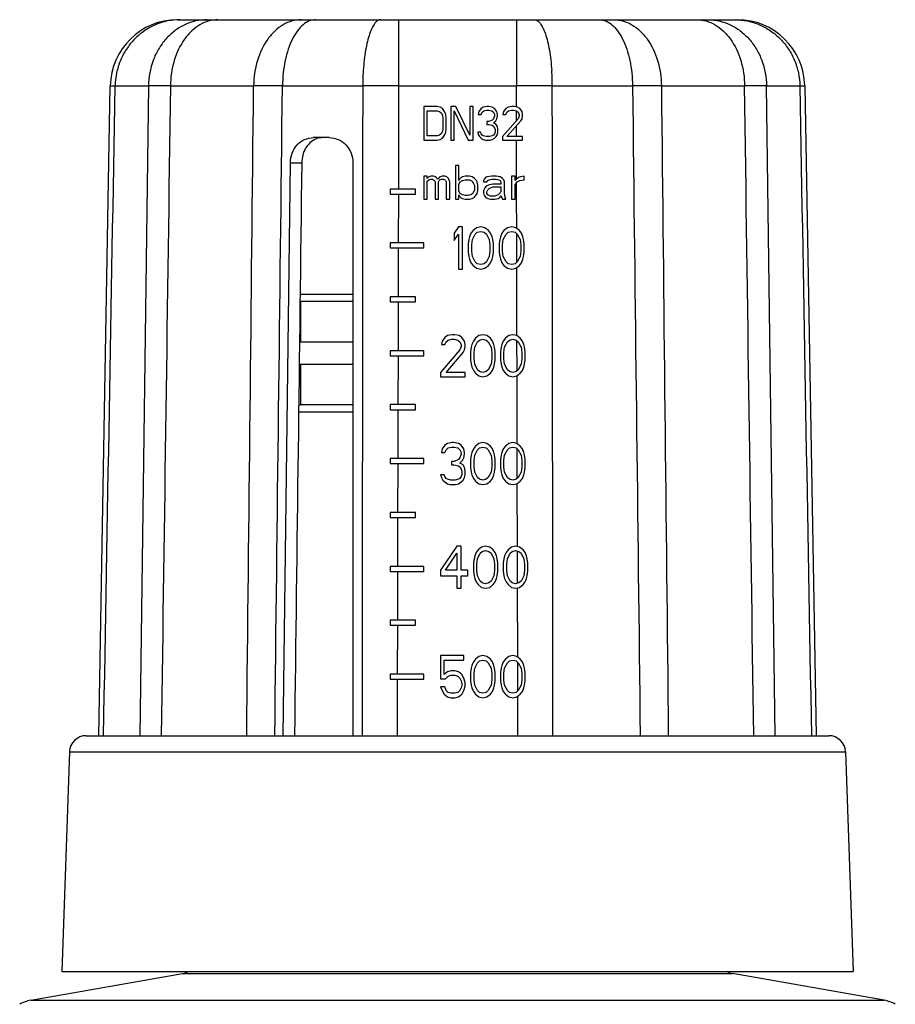
# Model space of a CAD drawing. Units: millimetres. Extents: x 0 to 420, y 0 to 297.
# Drawn here: x 137 to 189, y 157 to 216 of the extents above; entities that cross this region are included whole.
import ezdxf

# ---------------------------------------------------------------- set-up
doc = ezdxf.new("R2010")
doc.units = ezdxf.units.MM
doc.header["$LTSCALE"] = 23.1
doc.layers.get('0').update_dxf_attribs({"linetype": 'CONTINUOUS'})
doc.layers.add('A_STD', color=7, linetype='CONTINUOUS')

msp = doc.modelspace()

# ---------------------------------------------------------------- linework, layer by layer
at = {"color": 7, "linetype": 'Continuous'}
for p, q in [((146.645, 215.661), (179.883, 215.661)), ((159.769, 215.661), (159.769, 211.731)), ((166.759, 215.661), (166.759, 211.731)), ((141.972, 173.161), (142.645, 211.731)), ((142.645, 211.731), (142.936, 211.731)), ((142.936, 211.731), (144.909, 211.731)), ((144.909, 211.731), (144.396, 173.161)), ((146.213, 211.731), (151.156, 211.731)), ((152.87, 211.731), (157.634, 211.731)), ((159.769, 211.731), (159.755, 205.608)), ((159.769, 211.731), (166.759, 211.731)), ((166.762, 210.48), (166.759, 211.731)), ((168.894, 211.731), (173.658, 211.731)), ((175.372, 211.731), (180.315, 211.731)), ((181.619, 211.731), (183.592, 211.731)), ((182.132, 173.161), (181.619, 211.731)), ((183.592, 211.731), (183.883, 211.731)), ((183.883, 211.731), (184.556, 173.161)), ((161.264, 210.508), (161.264, 208.508)), ((162.064, 210.508), (161.264, 210.508)), ((162.231, 210.465), (162.064, 210.508)), ((162.364, 210.38), (162.231, 210.465)), ((162.864, 210.508), (162.864, 208.508)), ((163.164, 210.508), (162.864, 210.508)), ((163.997, 208.806), (163.164, 210.508)), ((163.997, 210.508), (163.997, 208.806)), ((164.197, 210.508), (163.997, 210.508)), ((164.197, 208.508), (164.197, 210.508)), ((164.797, 210.465), (164.664, 210.38)), ((165.031, 210.508), (164.797, 210.465)), ((165.097, 210.508), (165.031, 210.508)), ((165.331, 210.465), (165.097, 210.508)), ((165.464, 210.38), (165.331, 210.465)), ((166.264, 210.465), (166.131, 210.38)), ((166.497, 210.508), (166.264, 210.465)), ((166.631, 210.508), (166.497, 210.508)), ((166.831, 210.465), (166.631, 210.508)), ((166.964, 210.38), (166.831, 210.465)), ((161.464, 208.763), (161.464, 210.252)), ((161.464, 210.252), (162.064, 210.252)), ((162.064, 210.252), (162.197, 210.21)), ((162.197, 210.21), (162.297, 210.125)), ((162.297, 210.125), (162.364, 209.997)), ((162.497, 210.21), (162.364, 210.38)), ((162.364, 209.997), (162.397, 209.827)), ((162.397, 209.827), (162.397, 209.189)), ((162.564, 210.04), (162.497, 210.21)), ((162.597, 209.827), (162.564, 210.04)), ((162.597, 209.189), (162.597, 209.827)), ((163.064, 208.508), (163.064, 210.252)), ((163.064, 210.252), (163.897, 208.508)), ((164.531, 210.21), (164.497, 210.04)), ((164.497, 210.04), (164.664, 210.04)), ((164.664, 210.38), (164.531, 210.21)), ((164.664, 210.04), (164.731, 210.167)), ((164.731, 210.167), (164.831, 210.252)), ((164.831, 210.252), (164.997, 210.295)), ((164.997, 210.295), (165.131, 210.295)), ((165.131, 210.295), (165.297, 210.252)), ((165.297, 210.252), (165.397, 210.167)), ((165.397, 210.167), (165.464, 210.04)), ((165.464, 209.955), (165.397, 209.784)), ((165.597, 210.21), (165.464, 210.38)), ((165.464, 210.04), (165.464, 209.955)), ((165.631, 210.04), (165.597, 210.21)), ((165.597, 209.784), (165.631, 209.955)), ((165.631, 209.955), (165.631, 210.04)), ((165.997, 210.21), (165.964, 210.04)), ((165.964, 210.04), (166.131, 210.04)), ((166.131, 210.38), (165.997, 210.21)), ((166.131, 210.04), (166.197, 210.167)), ((166.197, 210.167), (166.297, 210.252)), ((166.297, 210.252), (166.464, 210.295)), ((166.464, 210.295), (166.597, 210.295)), ((166.597, 210.295), (166.764, 210.252)), ((166.763, 210.165), (166.762, 210.251)), ((166.764, 209.784), (166.763, 210.165)), ((166.764, 210.252), (166.864, 210.167)), ((166.864, 210.167), (166.931, 210.04)), ((166.931, 209.955), (166.864, 209.784)), ((166.931, 210.04), (166.931, 209.955)), ((167.097, 210.21), (166.964, 210.38)), ((167.131, 210.04), (167.097, 210.21)), ((167.097, 209.784), (167.131, 209.955)), ((167.131, 209.955), (167.131, 210.04)), ((164.997, 209.614), (164.997, 209.444)), ((165.131, 209.614), (164.997, 209.614)), ((164.997, 209.444), (165.131, 209.444)), ((165.331, 209.699), (165.131, 209.614)), ((165.131, 209.444), (165.331, 209.401)), ((165.397, 209.784), (165.331, 209.699)), ((165.331, 209.401), (165.431, 209.316)), ((165.397, 209.529), (165.531, 209.657)), ((165.564, 209.444), (165.397, 209.529)), ((165.431, 209.316), (165.497, 209.146)), ((165.531, 209.657), (165.597, 209.784)), ((165.631, 209.316), (165.564, 209.444)), ((165.664, 209.146), (165.631, 209.316)), ((166.864, 209.784), (165.931, 208.721)), ((166.197, 208.721), (167.031, 209.657)), ((166.764, 209.67), (166.764, 209.784)), ((166.766, 208.721), (166.765, 209.356)), ((167.031, 209.657), (167.097, 209.784)), ((155.645, 208.661), (154.702, 208.661)), ((162.064, 208.763), (161.464, 208.763)), ((162.197, 208.806), (162.064, 208.763)), ((162.297, 208.891), (162.197, 208.806)), ((162.364, 209.019), (162.297, 208.891)), ((162.397, 209.189), (162.364, 209.019)), ((162.364, 208.636), (162.497, 208.806)), ((162.497, 208.806), (162.564, 208.976)), ((162.564, 208.976), (162.597, 209.189)), ((164.464, 208.976), (164.497, 208.848)), ((164.631, 208.976), (164.464, 208.976)), ((164.497, 208.848), (164.564, 208.721)), ((164.564, 208.721), (164.664, 208.636)), ((164.664, 208.891), (164.631, 208.976)), ((164.731, 208.806), (164.664, 208.891)), ((164.797, 208.763), (164.731, 208.806)), ((164.964, 208.721), (164.797, 208.763)), ((165.164, 208.721), (164.964, 208.721)), ((165.331, 208.763), (165.164, 208.721)), ((165.397, 208.806), (165.331, 208.763)), ((165.464, 208.891), (165.397, 208.806)), ((165.497, 208.976), (165.464, 208.891)), ((165.464, 208.636), (165.564, 208.721)), ((165.497, 209.146), (165.497, 208.976)), ((165.564, 208.721), (165.631, 208.848)), ((165.631, 208.848), (165.664, 208.976)), ((165.664, 208.976), (165.664, 209.146)), ((165.931, 208.721), (165.931, 208.508)), ((167.131, 208.721), (166.197, 208.721)), ((167.131, 208.508), (167.131, 208.721)), ((161.264, 208.508), (162.064, 208.508)), ((162.064, 208.508), (162.231, 208.551)), ((162.231, 208.551), (162.364, 208.636)), ((162.864, 208.508), (163.064, 208.508)), ((163.897, 208.508), (164.197, 208.508)), ((164.664, 208.636), (164.797, 208.551)), ((164.797, 208.551), (164.931, 208.508)), ((164.931, 208.508), (165.197, 208.508)), ((165.197, 208.508), (165.331, 208.551)), ((165.331, 208.551), (165.464, 208.636)), ((165.931, 208.508), (167.131, 208.508)), ((166.772, 206.37), (166.767, 208.506)), ((152.902, 173.161), (153.341, 207.172)), ((153.341, 207.172), (154.016, 207.172)), ((157.055, 207.172), (157.055, 173.161)), ((163.139, 207.008), (163.139, 205.009)), ((163.347, 207.008), (163.139, 207.008)), ((163.347, 206.115), (163.347, 207.008)), ((161.264, 206.37), (161.264, 205.009)), ((161.472, 206.37), (161.264, 206.37)), ((161.472, 206.242), (161.472, 206.37)), ((161.556, 206.327), (161.472, 206.242)), ((161.681, 206.37), (161.556, 206.327)), ((161.847, 206.37), (161.681, 206.37)), ((161.972, 206.327), (161.847, 206.37)), ((162.097, 206.2), (161.972, 206.327)), ((162.222, 206.327), (162.097, 206.2)), ((162.347, 206.37), (162.222, 206.327)), ((162.514, 206.37), (162.347, 206.37)), ((162.639, 206.327), (162.514, 206.37)), ((162.722, 206.242), (162.639, 206.327)), ((163.556, 206.327), (163.472, 206.285)), ((163.722, 206.37), (163.556, 206.327)), ((163.972, 206.37), (163.722, 206.37)), ((164.139, 206.327), (163.972, 206.37)), ((164.264, 206.242), (164.139, 206.327)), ((165.014, 206.327), (164.931, 206.285)), ((165.306, 206.37), (165.014, 206.327)), ((165.556, 206.37), (165.306, 206.37)), ((165.806, 206.327), (165.556, 206.37)), ((165.931, 206.242), (165.806, 206.327)), ((166.472, 206.37), (166.472, 205.009)), ((166.681, 206.37), (166.472, 206.37)), ((166.681, 206.115), (166.681, 206.37)), ((166.772, 206.285), (166.772, 206.37)), ((167.014, 206.327), (166.889, 206.285)), ((167.222, 206.37), (167.014, 206.327)), ((167.222, 206.157), (167.222, 206.37)), ((161.472, 206.072), (161.556, 206.157)), ((161.472, 205.009), (161.472, 206.072)), ((161.556, 206.157), (161.681, 206.2)), ((161.681, 206.2), (161.764, 206.2)), ((161.764, 206.2), (161.847, 206.157)), ((161.847, 206.157), (161.889, 206.115)), ((161.889, 206.115), (161.931, 206.03)), ((161.931, 206.03), (161.931, 205.009)), ((162.139, 206.03), (162.181, 206.115)), ((162.139, 205.009), (162.139, 206.03)), ((162.181, 206.115), (162.222, 206.157)), ((162.222, 206.157), (162.306, 206.2)), ((162.306, 206.2), (162.431, 206.2)), ((162.431, 206.2), (162.514, 206.157)), ((162.514, 206.157), (162.556, 206.115)), ((162.556, 206.115), (162.597, 206.03)), ((162.597, 206.03), (162.597, 205.009)), ((162.806, 206.03), (162.722, 206.242)), ((162.806, 205.009), (162.806, 206.03)), ((163.389, 206.2), (163.347, 206.115)), ((163.347, 205.902), (163.431, 206.03)), ((163.347, 205.477), (163.347, 205.902)), ((163.472, 206.285), (163.389, 206.2)), ((163.431, 206.03), (163.556, 206.115)), ((163.556, 206.115), (163.722, 206.157)), ((163.722, 206.157), (163.972, 206.157)), ((163.972, 206.157), (164.139, 206.072)), ((164.139, 206.072), (164.222, 205.945)), ((164.222, 205.945), (164.264, 205.817)), ((164.389, 206.115), (164.264, 206.242)), ((164.264, 205.817), (164.264, 205.562)), ((164.431, 206.03), (164.389, 206.115)), ((164.472, 205.859), (164.431, 206.03)), ((164.472, 205.519), (164.472, 205.859)), ((164.847, 206.2), (164.806, 206.115)), ((164.806, 206.115), (164.806, 206.03)), ((164.806, 206.03), (165.014, 206.03)), ((164.931, 206.285), (164.847, 206.2)), ((164.972, 205.774), (164.889, 205.689)), ((165.139, 205.859), (164.972, 205.774)), ((165.014, 206.03), (165.056, 206.115)), ((165.056, 206.115), (165.139, 206.157)), ((165.139, 206.157), (165.306, 206.2)), ((165.389, 205.902), (165.139, 205.859)), ((165.222, 205.689), (165.389, 205.732)), ((165.306, 206.2), (165.556, 206.2)), ((165.847, 205.902), (165.389, 205.902)), ((165.389, 205.732), (165.847, 205.732)), ((165.556, 206.2), (165.722, 206.157)), ((165.722, 206.157), (165.806, 206.115)), ((165.806, 206.115), (165.847, 206.03)), ((165.847, 206.03), (165.847, 205.902)), ((165.847, 205.732), (165.847, 205.477)), ((166.014, 206.157), (165.931, 206.242)), ((166.056, 206.03), (166.014, 206.157)), ((166.056, 205.349), (166.056, 206.03)), ((166.764, 206.2), (166.681, 206.115)), ((166.681, 205.859), (166.806, 206.03)), ((166.681, 205.009), (166.681, 205.859)), ((166.889, 206.285), (166.764, 206.2)), ((166.772, 206.2), (166.772, 206.285)), ((166.773, 205.858), (166.773, 205.983)), ((166.775, 205.007), (166.773, 205.858)), ((166.806, 206.03), (166.972, 206.115)), ((166.972, 206.115), (167.222, 206.157)), ((159.264, 205.608), (159.264, 205.308)), ((160.764, 205.608), (159.264, 205.608)), ((159.264, 205.308), (160.764, 205.308)), ((159.754, 205.307), (159.747, 202.409)), ((160.764, 205.308), (160.764, 205.608)), ((163.431, 205.349), (163.347, 205.477)), ((163.347, 205.009), (163.347, 205.264)), ((163.347, 205.264), (163.389, 205.179)), ((163.389, 205.179), (163.472, 205.094)), ((163.556, 205.264), (163.431, 205.349)), ((163.722, 205.221), (163.556, 205.264)), ((163.889, 205.221), (163.722, 205.221)), ((164.056, 205.264), (163.889, 205.221)), ((164.181, 205.349), (164.056, 205.264)), ((164.264, 205.562), (164.181, 205.349)), ((164.264, 205.136), (164.431, 205.349)), ((164.431, 205.349), (164.472, 205.519)), ((164.889, 205.689), (164.806, 205.519)), ((164.806, 205.519), (164.806, 205.391)), ((164.806, 205.391), (164.847, 205.221)), ((164.847, 205.221), (164.972, 205.094)), ((165.014, 205.434), (165.056, 205.562)), ((165.014, 205.349), (165.014, 205.434)), ((165.056, 205.264), (165.014, 205.349)), ((165.056, 205.562), (165.139, 205.647)), ((165.222, 205.179), (165.056, 205.264)), ((165.139, 205.647), (165.222, 205.689)), ((165.472, 205.179), (165.222, 205.179)), ((165.681, 205.264), (165.472, 205.179)), ((165.806, 205.391), (165.681, 205.264)), ((165.847, 205.477), (165.806, 205.391)), ((165.806, 205.136), (165.847, 205.221)), ((165.847, 205.221), (165.889, 205.094)), ((166.097, 205.136), (166.056, 205.349)), ((161.264, 205.009), (161.472, 205.009)), ((161.931, 205.009), (162.139, 205.009)), ((162.597, 205.009), (162.806, 205.009)), ((163.139, 205.009), (163.347, 205.009)), ((163.472, 205.094), (163.556, 205.051)), ((163.556, 205.051), (163.722, 205.009)), ((163.722, 205.009), (163.972, 205.009)), ((163.972, 205.009), (164.139, 205.051)), ((164.139, 205.051), (164.264, 205.136)), ((164.972, 205.094), (165.056, 205.051)), ((165.056, 205.051), (165.222, 205.009)), ((165.222, 205.009), (165.472, 205.009)), ((165.472, 205.009), (165.681, 205.051)), ((165.681, 205.051), (165.806, 205.136)), ((165.889, 205.094), (165.931, 205.009)), ((165.931, 205.009), (166.139, 205.009)), ((166.139, 205.009), (166.097, 205.136)), ((166.472, 205.009), (166.681, 205.009)), ((166.779, 203.306), (166.775, 205.007)), ((163.314, 203.359), (163.064, 202.987)), ((163.064, 202.987), (163.064, 202.561)), ((163.064, 202.561), (163.314, 202.933)), ((163.564, 203.359), (163.314, 203.359)), ((163.314, 202.933), (163.314, 200.859)), ((163.564, 200.859), (163.564, 203.359)), ((164.064, 202.987), (163.981, 202.774)), ((164.189, 203.146), (164.064, 202.987)), ((164.147, 202.614), (164.314, 202.933)), ((164.397, 203.306), (164.189, 203.146)), ((164.314, 202.933), (164.439, 203.04)), ((164.647, 203.359), (164.397, 203.306)), ((164.439, 203.04), (164.647, 203.093)), ((164.897, 203.306), (164.647, 203.359)), ((164.647, 203.093), (164.856, 203.04)), ((164.856, 203.04), (164.981, 202.933)), ((165.106, 203.146), (164.897, 203.306)), ((164.981, 202.933), (165.147, 202.614)), ((165.231, 202.987), (165.106, 203.146)), ((165.314, 202.774), (165.231, 202.987)), ((165.897, 202.987), (165.814, 202.774)), ((166.022, 203.146), (165.897, 202.987)), ((165.981, 202.614), (166.147, 202.933)), ((166.231, 203.306), (166.022, 203.146)), ((166.147, 202.933), (166.272, 203.04)), ((166.481, 203.359), (166.231, 203.306)), ((166.272, 203.04), (166.481, 203.093)), ((166.731, 203.306), (166.481, 203.359)), ((166.481, 203.093), (166.689, 203.04)), ((166.689, 203.04), (166.814, 202.933)), ((166.939, 203.146), (166.731, 203.306)), ((166.779, 203.269), (166.779, 203.306)), ((166.78, 202.931), (166.78, 202.961)), ((166.784, 201.285), (166.78, 202.931)), ((166.814, 202.933), (166.981, 202.614)), ((167.064, 202.987), (166.939, 203.146)), ((167.147, 202.774), (167.064, 202.987)), ((159.264, 202.409), (159.264, 202.109)), ((161.264, 202.409), (159.264, 202.409)), ((161.264, 202.109), (161.264, 202.409)), ((163.939, 202.614), (163.897, 202.348)), ((163.897, 202.348), (163.897, 201.87)), ((163.981, 202.774), (163.939, 202.614)), ((164.106, 202.295), (164.147, 202.614)), ((164.106, 201.923), (164.106, 202.295)), ((165.147, 202.614), (165.189, 202.295)), ((165.189, 202.295), (165.189, 201.923)), ((165.356, 202.614), (165.314, 202.774)), ((165.397, 202.348), (165.356, 202.614)), ((165.397, 201.87), (165.397, 202.348)), ((165.772, 202.614), (165.731, 202.348)), ((165.731, 202.348), (165.731, 201.87)), ((165.814, 202.774), (165.772, 202.614)), ((165.939, 202.295), (165.981, 202.614)), ((165.939, 201.923), (165.939, 202.295)), ((166.981, 202.614), (167.022, 202.295)), ((167.022, 202.295), (167.022, 201.923)), ((167.189, 202.614), (167.147, 202.774)), ((167.231, 202.348), (167.189, 202.614)), ((167.231, 201.87), (167.231, 202.348)), ((159.264, 202.109), (161.264, 202.109)), ((159.746, 202.107), (159.74, 199.209)), ((163.897, 201.87), (163.939, 201.604)), ((164.147, 201.604), (164.106, 201.923)), ((165.189, 201.923), (165.147, 201.604)), ((165.356, 201.604), (165.397, 201.87)), ((165.731, 201.87), (165.772, 201.604)), ((165.981, 201.604), (165.939, 201.923)), ((167.022, 201.923), (166.981, 201.604)), ((167.189, 201.604), (167.231, 201.87)), ((163.939, 201.604), (163.981, 201.444)), ((163.981, 201.444), (164.064, 201.231)), ((164.064, 201.231), (164.189, 201.072)), ((164.314, 201.285), (164.147, 201.604)), ((164.189, 201.072), (164.397, 200.912)), ((164.439, 201.178), (164.314, 201.285)), ((164.647, 201.125), (164.439, 201.178)), ((164.856, 201.178), (164.647, 201.125)), ((164.981, 201.285), (164.856, 201.178)), ((164.897, 200.912), (165.106, 201.072)), ((165.147, 201.604), (164.981, 201.285)), ((165.106, 201.072), (165.231, 201.231)), ((165.231, 201.231), (165.314, 201.444)), ((165.314, 201.444), (165.356, 201.604)), ((165.772, 201.604), (165.814, 201.444)), ((165.814, 201.444), (165.897, 201.231)), ((165.897, 201.231), (166.022, 201.072)), ((166.147, 201.285), (165.981, 201.604)), ((166.022, 201.072), (166.231, 200.912)), ((166.272, 201.178), (166.147, 201.285)), ((166.481, 201.125), (166.272, 201.178)), ((166.689, 201.178), (166.481, 201.125)), ((166.814, 201.285), (166.689, 201.178)), ((166.731, 200.912), (166.939, 201.072)), ((166.784, 201.259), (166.784, 201.285)), ((166.981, 201.604), (166.814, 201.285)), ((166.939, 201.072), (167.064, 201.231)), ((167.064, 201.231), (167.147, 201.444)), ((167.147, 201.444), (167.189, 201.604)), ((163.314, 200.859), (163.564, 200.859)), ((164.397, 200.912), (164.647, 200.859)), ((164.647, 200.859), (164.897, 200.912)), ((166.231, 200.912), (166.481, 200.859)), ((166.481, 200.859), (166.731, 200.912)), ((166.784, 200.911), (166.784, 200.952)), ((166.794, 196.907), (166.784, 200.911)), ((153.917, 199.361), (157.055, 199.361)), ((153.945, 198.928), (153.911, 198.936)), ((153.945, 198.928), (153.945, 196.532)), ((157.055, 198.928), (153.945, 198.928)), ((159.264, 199.209), (159.264, 198.909)), ((160.764, 199.209), (159.264, 199.209)), ((159.264, 198.909), (160.764, 198.909)), ((159.739, 198.908), (159.732, 196.01)), ((160.764, 198.909), (160.764, 199.209)), ((153.945, 196.532), (157.055, 196.532)), ((162.345, 196.587), (162.304, 196.375)), ((162.507, 196.8), (162.345, 196.587)), ((162.668, 196.907), (162.507, 196.8)), ((162.507, 196.375), (162.587, 196.534)), ((162.587, 196.534), (162.709, 196.641)), ((162.951, 196.96), (162.668, 196.907)), ((162.709, 196.641), (162.911, 196.694)), ((162.911, 196.694), (163.073, 196.694)), ((163.113, 196.96), (162.951, 196.96)), ((163.073, 196.694), (163.275, 196.641)), ((163.356, 196.907), (163.113, 196.96)), ((163.275, 196.641), (163.396, 196.534)), ((163.517, 196.8), (163.356, 196.907)), ((163.396, 196.534), (163.477, 196.375)), ((163.679, 196.587), (163.517, 196.8)), ((163.719, 196.375), (163.679, 196.587)), ((164.205, 196.587), (164.124, 196.375)), ((164.326, 196.747), (164.205, 196.587)), ((164.285, 196.215), (164.447, 196.534)), ((164.528, 196.907), (164.326, 196.747)), ((164.447, 196.534), (164.568, 196.641)), ((164.771, 196.96), (164.528, 196.907)), ((164.568, 196.641), (164.771, 196.694)), ((165.013, 196.907), (164.771, 196.96)), ((164.771, 196.694), (164.973, 196.641)), ((164.973, 196.641), (165.094, 196.534)), ((165.215, 196.747), (165.013, 196.907)), ((165.094, 196.534), (165.256, 196.215)), ((165.337, 196.587), (165.215, 196.747)), ((165.418, 196.375), (165.337, 196.587)), ((165.984, 196.587), (165.903, 196.375)), ((166.105, 196.747), (165.984, 196.587)), ((166.064, 196.215), (166.226, 196.534)), ((166.307, 196.907), (166.105, 196.747)), ((166.226, 196.534), (166.347, 196.641)), ((166.55, 196.96), (166.307, 196.907)), ((166.347, 196.641), (166.55, 196.694)), ((166.792, 196.907), (166.55, 196.96)), ((166.55, 196.694), (166.752, 196.641)), ((166.752, 196.641), (166.873, 196.534)), ((166.994, 196.747), (166.792, 196.907)), ((166.795, 196.532), (166.795, 196.601)), ((166.799, 194.885), (166.795, 196.532)), ((166.873, 196.534), (167.035, 196.215)), ((167.116, 196.587), (166.994, 196.747)), ((167.196, 196.375), (167.116, 196.587)), ((159.264, 196.01), (159.264, 195.71)), ((161.264, 196.01), (159.264, 196.01)), ((161.264, 195.71), (161.264, 196.01)), ((163.396, 196.056), (162.264, 194.726)), ((162.304, 196.375), (162.507, 196.375)), ((162.587, 194.726), (163.598, 195.896)), ((163.477, 196.268), (163.396, 196.056)), ((163.477, 196.375), (163.477, 196.268)), ((163.598, 195.896), (163.679, 196.056)), ((163.679, 196.056), (163.719, 196.268)), ((163.719, 196.268), (163.719, 196.375)), ((164.083, 196.215), (164.043, 195.949)), ((164.043, 195.949), (164.043, 195.471)), ((164.124, 196.375), (164.083, 196.215)), ((164.245, 195.896), (164.285, 196.215)), ((164.245, 195.524), (164.245, 195.896)), ((165.256, 196.215), (165.296, 195.896)), ((165.296, 195.896), (165.296, 195.524)), ((165.458, 196.215), (165.418, 196.375)), ((165.498, 195.949), (165.458, 196.215)), ((165.498, 195.471), (165.498, 195.949)), ((165.862, 196.215), (165.822, 195.949)), ((165.822, 195.949), (165.822, 195.471)), ((165.903, 196.375), (165.862, 196.215)), ((166.024, 195.896), (166.064, 196.215)), ((166.024, 195.524), (166.024, 195.896)), ((167.035, 196.215), (167.075, 195.896)), ((167.075, 195.896), (167.075, 195.524)), ((167.237, 196.215), (167.196, 196.375)), ((167.277, 195.949), (167.237, 196.215)), ((167.277, 195.471), (167.277, 195.949)), ((159.264, 195.71), (161.264, 195.71)), ((159.731, 195.708), (159.724, 192.81)), ((164.043, 195.471), (164.083, 195.205)), ((164.285, 195.205), (164.245, 195.524)), ((165.296, 195.524), (165.256, 195.205)), ((165.458, 195.205), (165.498, 195.471)), ((165.822, 195.471), (165.862, 195.205)), ((166.064, 195.205), (166.024, 195.524)), ((167.075, 195.524), (167.035, 195.205)), ((167.237, 195.205), (167.277, 195.471)), ((153.945, 195.19), (153.945, 192.794)), ((157.055, 195.19), (153.945, 195.19)), ((162.264, 194.726), (162.264, 194.46)), ((163.719, 194.726), (162.587, 194.726)), ((163.719, 194.46), (163.719, 194.726)), ((164.083, 195.205), (164.124, 195.045)), ((164.124, 195.045), (164.205, 194.832)), ((164.205, 194.832), (164.326, 194.673)), ((164.447, 194.886), (164.285, 195.205)), ((164.326, 194.673), (164.528, 194.513)), ((164.568, 194.779), (164.447, 194.886)), ((164.771, 194.726), (164.568, 194.779)), ((164.973, 194.779), (164.771, 194.726)), ((165.094, 194.886), (164.973, 194.779)), ((165.013, 194.513), (165.215, 194.673)), ((165.256, 195.205), (165.094, 194.886)), ((165.215, 194.673), (165.337, 194.832)), ((165.337, 194.832), (165.418, 195.045)), ((165.418, 195.045), (165.458, 195.205)), ((165.862, 195.205), (165.903, 195.045)), ((165.903, 195.045), (165.984, 194.832)), ((165.984, 194.832), (166.105, 194.673)), ((166.226, 194.886), (166.064, 195.205)), ((166.105, 194.673), (166.307, 194.513)), ((166.347, 194.779), (166.226, 194.886)), ((166.55, 194.726), (166.347, 194.779)), ((166.752, 194.779), (166.55, 194.726)), ((166.873, 194.886), (166.752, 194.779)), ((166.792, 194.513), (166.994, 194.673)), ((166.799, 194.821), (166.799, 194.885)), ((167.035, 195.205), (166.873, 194.886)), ((166.994, 194.673), (167.116, 194.832)), ((167.116, 194.832), (167.196, 195.045)), ((167.196, 195.045), (167.237, 195.205)), ((162.264, 194.46), (163.719, 194.46)), ((164.528, 194.513), (164.771, 194.46)), ((164.771, 194.46), (165.013, 194.513)), ((166.307, 194.513), (166.55, 194.46)), ((166.55, 194.46), (166.792, 194.513)), ((166.809, 190.508), (166.8, 194.512)), ((157.055, 192.361), (153.828, 192.361)), ((157.055, 192.794), (153.945, 192.794)), ((159.264, 192.81), (159.264, 192.51)), ((160.764, 192.81), (159.264, 192.81)), ((159.264, 192.51), (160.764, 192.51)), ((159.724, 192.509), (159.717, 189.611)), ((160.764, 192.51), (160.764, 192.81)), ((162.951, 190.561), (162.668, 190.508)), ((163.032, 190.561), (162.951, 190.561)), ((163.315, 190.508), (163.032, 190.561)), ((164.771, 190.561), (164.528, 190.508)), ((165.013, 190.508), (164.771, 190.561)), ((166.55, 190.561), (166.307, 190.508)), ((166.792, 190.508), (166.55, 190.561)), ((162.345, 190.188), (162.304, 189.976)), ((162.304, 189.976), (162.507, 189.976)), ((162.507, 190.401), (162.345, 190.188)), ((162.668, 190.508), (162.507, 190.401)), ((162.507, 189.976), (162.587, 190.135)), ((162.587, 190.135), (162.709, 190.242)), ((162.709, 190.242), (162.911, 190.295)), ((162.911, 190.295), (163.073, 190.295)), ((163.073, 190.295), (163.275, 190.242)), ((163.275, 190.242), (163.396, 190.135)), ((163.477, 190.401), (163.315, 190.508)), ((163.396, 190.135), (163.477, 189.976)), ((163.639, 190.188), (163.477, 190.401)), ((163.477, 189.976), (163.477, 189.869)), ((163.679, 189.976), (163.639, 190.188)), ((163.679, 189.869), (163.679, 189.976)), ((164.124, 189.976), (164.083, 189.816)), ((164.205, 190.188), (164.124, 189.976)), ((164.326, 190.348), (164.205, 190.188)), ((164.285, 189.816), (164.447, 190.135)), ((164.528, 190.508), (164.326, 190.348)), ((164.447, 190.135), (164.568, 190.242)), ((164.568, 190.242), (164.771, 190.295)), ((164.771, 190.295), (164.973, 190.242)), ((164.973, 190.242), (165.094, 190.135)), ((165.215, 190.348), (165.013, 190.508)), ((165.094, 190.135), (165.256, 189.816)), ((165.337, 190.188), (165.215, 190.348)), ((165.418, 189.976), (165.337, 190.188)), ((165.458, 189.816), (165.418, 189.976)), ((165.903, 189.976), (165.862, 189.816)), ((165.984, 190.188), (165.903, 189.976)), ((166.105, 190.348), (165.984, 190.188)), ((166.064, 189.816), (166.226, 190.135)), ((166.307, 190.508), (166.105, 190.348)), ((166.226, 190.135), (166.347, 190.242)), ((166.347, 190.242), (166.55, 190.295)), ((166.55, 190.295), (166.752, 190.242)), ((166.752, 190.242), (166.873, 190.135)), ((166.994, 190.348), (166.792, 190.508)), ((166.81, 190.133), (166.81, 190.189)), ((166.814, 188.486), (166.81, 190.133)), ((166.873, 190.135), (167.035, 189.816)), ((167.116, 190.188), (166.994, 190.348)), ((167.196, 189.976), (167.116, 190.188)), ((167.237, 189.816), (167.196, 189.976)), ((159.264, 189.611), (159.264, 189.311)), ((161.264, 189.611), (159.264, 189.611)), ((161.264, 189.311), (161.264, 189.611)), ((162.911, 189.444), (162.911, 189.231)), ((163.073, 189.444), (162.911, 189.444)), ((163.315, 189.55), (163.073, 189.444)), ((163.396, 189.657), (163.315, 189.55)), ((163.477, 189.869), (163.396, 189.657)), ((163.396, 189.338), (163.558, 189.497)), ((163.558, 189.497), (163.639, 189.657)), ((163.639, 189.657), (163.679, 189.869)), ((164.083, 189.816), (164.043, 189.55)), ((164.043, 189.55), (164.043, 189.072)), ((164.245, 189.497), (164.285, 189.816)), ((164.245, 189.125), (164.245, 189.497)), ((165.256, 189.816), (165.296, 189.497)), ((165.296, 189.497), (165.296, 189.125)), ((165.498, 189.55), (165.458, 189.816)), ((165.498, 189.072), (165.498, 189.55)), ((165.862, 189.816), (165.822, 189.55)), ((165.822, 189.55), (165.822, 189.072)), ((166.024, 189.497), (166.064, 189.816)), ((166.024, 189.125), (166.024, 189.497)), ((167.035, 189.816), (167.075, 189.497)), ((167.075, 189.497), (167.075, 189.125)), ((167.277, 189.55), (167.237, 189.816)), ((167.277, 189.072), (167.277, 189.55)), ((159.264, 189.311), (161.264, 189.311)), ((159.716, 189.309), (159.71, 186.411)), ((162.911, 189.231), (163.073, 189.231)), ((163.073, 189.231), (163.315, 189.178)), ((163.315, 189.178), (163.436, 189.072)), ((163.598, 189.231), (163.396, 189.338)), ((163.436, 189.072), (163.517, 188.859)), ((163.517, 188.859), (163.517, 188.646)), ((163.679, 189.072), (163.598, 189.231)), ((163.719, 188.859), (163.679, 189.072)), ((163.719, 188.646), (163.719, 188.859)), ((164.043, 189.072), (164.083, 188.806)), ((164.083, 188.806), (164.124, 188.646)), ((164.285, 188.806), (164.245, 189.125)), ((164.447, 188.487), (164.285, 188.806)), ((165.256, 188.806), (165.094, 188.487)), ((165.296, 189.125), (165.256, 188.806)), ((165.418, 188.646), (165.458, 188.806)), ((165.458, 188.806), (165.498, 189.072)), ((165.822, 189.072), (165.862, 188.806)), ((165.862, 188.806), (165.903, 188.646)), ((166.064, 188.806), (166.024, 189.125)), ((166.226, 188.487), (166.064, 188.806)), ((167.035, 188.806), (166.873, 188.487)), ((167.075, 189.125), (167.035, 188.806)), ((167.196, 188.646), (167.237, 188.806)), ((167.237, 188.806), (167.277, 189.072)), ((162.264, 188.646), (162.304, 188.487)), ((162.466, 188.646), (162.264, 188.646)), ((162.304, 188.487), (162.385, 188.327)), ((162.385, 188.327), (162.507, 188.221)), ((162.507, 188.54), (162.466, 188.646)), ((162.587, 188.433), (162.507, 188.54)), ((162.507, 188.221), (162.668, 188.114)), ((162.668, 188.38), (162.587, 188.433)), ((162.87, 188.327), (162.668, 188.38)), ((163.113, 188.327), (162.87, 188.327)), ((163.315, 188.38), (163.113, 188.327)), ((163.396, 188.433), (163.315, 188.38)), ((163.315, 188.114), (163.477, 188.221)), ((163.477, 188.54), (163.396, 188.433)), ((163.517, 188.646), (163.477, 188.54)), ((163.477, 188.221), (163.598, 188.327)), ((163.598, 188.327), (163.679, 188.487)), ((163.679, 188.487), (163.719, 188.646)), ((164.124, 188.646), (164.205, 188.433)), ((164.205, 188.433), (164.326, 188.274)), ((164.326, 188.274), (164.528, 188.114)), ((164.568, 188.38), (164.447, 188.487)), ((164.771, 188.327), (164.568, 188.38)), ((164.973, 188.38), (164.771, 188.327)), ((165.094, 188.487), (164.973, 188.38)), ((165.013, 188.114), (165.215, 188.274)), ((165.215, 188.274), (165.337, 188.433)), ((165.337, 188.433), (165.418, 188.646)), ((165.903, 188.646), (165.984, 188.433)), ((165.984, 188.433), (166.105, 188.274)), ((166.105, 188.274), (166.307, 188.114)), ((166.347, 188.38), (166.226, 188.487)), ((166.55, 188.327), (166.347, 188.38)), ((166.752, 188.38), (166.55, 188.327)), ((166.873, 188.487), (166.752, 188.38)), ((166.792, 188.114), (166.994, 188.274)), ((166.814, 188.435), (166.814, 188.486)), ((166.994, 188.274), (167.116, 188.433)), ((167.116, 188.433), (167.196, 188.646)), ((162.668, 188.114), (162.83, 188.061)), ((162.83, 188.061), (163.153, 188.061)), ((163.153, 188.061), (163.315, 188.114)), ((164.528, 188.114), (164.771, 188.061)), ((164.771, 188.061), (165.013, 188.114)), ((166.307, 188.114), (166.55, 188.061)), ((166.55, 188.061), (166.792, 188.114)), ((166.815, 188.113), (166.814, 188.13)), ((166.823, 184.412), (166.815, 188.113)), ((159.264, 186.411), (159.264, 186.111)), ((160.764, 186.411), (159.264, 186.411)), ((159.264, 186.111), (160.764, 186.111)), ((159.709, 186.11), (159.702, 183.212)), ((160.764, 186.111), (160.764, 186.411)), ((163.234, 184.412), (162.264, 182.976)), ((163.477, 184.412), (163.234, 184.412)), ((163.477, 182.976), (163.477, 184.412)), ((164.488, 184.199), (164.366, 184.039)), ((164.69, 184.358), (164.488, 184.199)), ((164.932, 184.412), (164.69, 184.358)), ((164.73, 184.093), (164.932, 184.146)), ((165.175, 184.358), (164.932, 184.412)), ((164.932, 184.146), (165.134, 184.093)), ((165.377, 184.199), (165.175, 184.358)), ((165.498, 184.039), (165.377, 184.199)), ((166.267, 184.199), (166.145, 184.039)), ((166.469, 184.358), (166.267, 184.199)), ((166.711, 184.412), (166.469, 184.358)), ((166.509, 184.093), (166.711, 184.146)), ((166.954, 184.358), (166.711, 184.412)), ((166.711, 184.146), (166.913, 184.093)), ((166.823, 184.387), (166.823, 184.412)), ((166.824, 184.091), (166.824, 184.114)), ((167.156, 184.199), (166.954, 184.358)), ((167.277, 184.039), (167.156, 184.199)), ((162.547, 182.976), (163.234, 183.986)), ((163.234, 183.986), (163.234, 182.976)), ((164.245, 183.667), (164.205, 183.401)), ((164.285, 183.827), (164.245, 183.667)), ((164.366, 184.039), (164.285, 183.827)), ((164.407, 183.348), (164.447, 183.667)), ((164.447, 183.667), (164.609, 183.986)), ((164.609, 183.986), (164.73, 184.093)), ((165.134, 184.093), (165.256, 183.986)), ((165.256, 183.986), (165.418, 183.667)), ((165.418, 183.667), (165.458, 183.348)), ((165.579, 183.827), (165.498, 184.039)), ((165.62, 183.667), (165.579, 183.827)), ((165.66, 183.401), (165.62, 183.667)), ((166.024, 183.667), (165.984, 183.401)), ((166.064, 183.827), (166.024, 183.667)), ((166.145, 184.039), (166.064, 183.827)), ((166.186, 183.348), (166.226, 183.667)), ((166.226, 183.667), (166.388, 183.986)), ((166.388, 183.986), (166.509, 184.093)), ((166.828, 182.231), (166.824, 184.091)), ((166.913, 184.093), (167.035, 183.986)), ((167.035, 183.986), (167.196, 183.667)), ((167.196, 183.667), (167.237, 183.348)), ((167.358, 183.827), (167.277, 184.039)), ((167.399, 183.667), (167.358, 183.827)), ((167.439, 183.401), (167.399, 183.667)), ((159.264, 183.212), (159.264, 182.912)), ((161.264, 183.212), (159.264, 183.212)), ((161.264, 182.912), (161.264, 183.212)), ((162.264, 182.976), (162.264, 182.657)), ((163.234, 182.976), (162.547, 182.976)), ((163.881, 182.976), (163.477, 182.976)), ((163.881, 182.657), (163.881, 182.976)), ((164.205, 183.401), (164.205, 182.923)), ((164.407, 182.976), (164.407, 183.348)), ((164.447, 182.657), (164.407, 182.976)), ((165.458, 182.976), (165.418, 182.657)), ((165.458, 183.348), (165.458, 182.976)), ((165.66, 182.923), (165.66, 183.401)), ((165.984, 183.401), (165.984, 182.923)), ((166.186, 182.976), (166.186, 183.348)), ((166.226, 182.657), (166.186, 182.976)), ((167.237, 182.976), (167.196, 182.657)), ((167.237, 183.348), (167.237, 182.976)), ((167.439, 182.923), (167.439, 183.401)), ((159.264, 182.912), (161.264, 182.912)), ((159.701, 182.91), (159.695, 180.012)), ((162.264, 182.657), (163.234, 182.657)), ((163.234, 182.657), (163.234, 181.912)), ((163.477, 181.912), (163.477, 182.657)), ((163.477, 182.657), (163.881, 182.657)), ((164.205, 182.923), (164.245, 182.657)), ((164.245, 182.657), (164.285, 182.497)), ((164.285, 182.497), (164.366, 182.284)), ((164.609, 182.338), (164.447, 182.657)), ((165.418, 182.657), (165.256, 182.338)), ((165.498, 182.284), (165.579, 182.497)), ((165.579, 182.497), (165.62, 182.657)), ((165.62, 182.657), (165.66, 182.923)), ((165.984, 182.923), (166.024, 182.657)), ((166.024, 182.657), (166.064, 182.497)), ((166.064, 182.497), (166.145, 182.284)), ((166.388, 182.338), (166.226, 182.657)), ((167.196, 182.657), (167.035, 182.338)), ((167.277, 182.284), (167.358, 182.497)), ((167.358, 182.497), (167.399, 182.657)), ((167.399, 182.657), (167.439, 182.923)), ((163.234, 181.912), (163.477, 181.912)), ((164.366, 182.284), (164.488, 182.125)), ((164.488, 182.125), (164.69, 181.965)), ((164.73, 182.231), (164.609, 182.338)), ((164.69, 181.965), (164.932, 181.912)), ((164.932, 182.178), (164.73, 182.231)), ((165.134, 182.231), (164.932, 182.178)), ((164.932, 181.912), (165.175, 181.965)), ((165.256, 182.338), (165.134, 182.231)), ((165.175, 181.965), (165.377, 182.125)), ((165.377, 182.125), (165.498, 182.284)), ((166.145, 182.284), (166.267, 182.125)), ((166.267, 182.125), (166.469, 181.965)), ((166.509, 182.231), (166.388, 182.338)), ((166.469, 181.965), (166.711, 181.912)), ((166.711, 182.178), (166.509, 182.231)), ((166.913, 182.231), (166.711, 182.178)), ((166.711, 181.912), (166.954, 181.965)), ((166.828, 182.209), (166.828, 182.231)), ((166.829, 181.911), (166.829, 181.936)), ((166.838, 177.86), (166.829, 181.911)), ((167.035, 182.338), (166.913, 182.231)), ((166.954, 181.965), (167.156, 182.125)), ((167.156, 182.125), (167.277, 182.284)), ((159.264, 180.012), (159.264, 179.712)), ((160.764, 180.012), (159.264, 180.012)), ((159.264, 179.712), (160.764, 179.712)), ((159.694, 179.711), (159.687, 176.813)), ((160.764, 179.712), (160.764, 180.012)), ((162.264, 177.913), (162.264, 176.53)), ((163.639, 177.913), (162.264, 177.913)), ((163.639, 177.647), (163.639, 177.913)), ((164.326, 177.7), (164.205, 177.54)), ((164.528, 177.859), (164.326, 177.7)), ((164.771, 177.913), (164.528, 177.859)), ((165.013, 177.859), (164.771, 177.913)), ((165.215, 177.7), (165.013, 177.859)), ((165.337, 177.54), (165.215, 177.7)), ((166.105, 177.7), (165.984, 177.54)), ((166.307, 177.859), (166.105, 177.7)), ((166.55, 177.913), (166.307, 177.859)), ((166.792, 177.859), (166.55, 177.913)), ((166.994, 177.7), (166.792, 177.859)), ((166.838, 177.823), (166.838, 177.86)), ((167.116, 177.54), (166.994, 177.7)), ((162.466, 176.796), (162.466, 177.647)), ((162.466, 177.647), (163.639, 177.647)), ((164.083, 177.168), (164.043, 176.902)), ((164.124, 177.328), (164.083, 177.168)), ((164.205, 177.54), (164.124, 177.328)), ((164.245, 176.849), (164.285, 177.168)), ((164.285, 177.168), (164.447, 177.487)), ((164.447, 177.487), (164.568, 177.594)), ((164.568, 177.594), (164.771, 177.647)), ((164.771, 177.647), (164.973, 177.594)), ((164.973, 177.594), (165.094, 177.487)), ((165.094, 177.487), (165.256, 177.168)), ((165.256, 177.168), (165.296, 176.849)), ((165.418, 177.328), (165.337, 177.54)), ((165.458, 177.168), (165.418, 177.328)), ((165.498, 176.902), (165.458, 177.168)), ((165.862, 177.168), (165.822, 176.902)), ((165.903, 177.328), (165.862, 177.168)), ((165.984, 177.54), (165.903, 177.328)), ((166.024, 176.849), (166.064, 177.168)), ((166.064, 177.168), (166.226, 177.487)), ((166.226, 177.487), (166.347, 177.594)), ((166.347, 177.594), (166.55, 177.647)), ((166.55, 177.647), (166.752, 177.594)), ((166.752, 177.594), (166.873, 177.487)), ((166.839, 177.485), (166.839, 177.515)), ((166.839, 177.417), (166.839, 177.485)), ((166.843, 175.838), (166.839, 177.417)), ((166.873, 177.487), (167.035, 177.168)), ((167.035, 177.168), (167.075, 176.849)), ((167.196, 177.328), (167.116, 177.54)), ((167.237, 177.168), (167.196, 177.328)), ((167.277, 176.902), (167.237, 177.168)), ((159.264, 176.813), (159.264, 176.513)), ((161.264, 176.813), (159.264, 176.813)), ((159.264, 176.513), (161.264, 176.513)), ((159.687, 176.511), (159.679, 173.161)), ((161.264, 176.513), (161.264, 176.813)), ((162.264, 176.53), (162.547, 176.53)), ((162.668, 176.955), (162.466, 176.796)), ((162.547, 176.53), (162.709, 176.689)), ((162.87, 177.009), (162.668, 176.955)), ((162.709, 176.689), (162.87, 176.743)), ((163.113, 177.009), (162.87, 177.009)), ((162.87, 176.743), (163.113, 176.743)), ((163.315, 176.955), (163.113, 177.009)), ((163.113, 176.743), (163.275, 176.689)), ((163.275, 176.689), (163.396, 176.583)), ((163.517, 176.796), (163.315, 176.955)), ((163.396, 176.583), (163.477, 176.424)), ((163.639, 176.583), (163.517, 176.796)), ((163.719, 176.317), (163.639, 176.583)), ((164.043, 176.902), (164.043, 176.424)), ((164.245, 176.477), (164.245, 176.849)), ((165.296, 176.849), (165.296, 176.477)), ((165.498, 176.424), (165.498, 176.902)), ((165.822, 176.902), (165.822, 176.424)), ((166.024, 176.477), (166.024, 176.849)), ((167.075, 176.849), (167.075, 176.477)), ((167.277, 176.424), (167.277, 176.902)), ((162.264, 176.051), (162.345, 175.839)), ((162.507, 176.051), (162.264, 176.051)), ((162.587, 175.839), (162.507, 176.051)), ((163.477, 175.998), (163.396, 175.839)), ((163.477, 176.424), (163.517, 176.264)), ((163.517, 176.158), (163.477, 175.998)), ((163.517, 176.264), (163.517, 176.158)), ((163.639, 175.839), (163.719, 176.104)), ((163.719, 176.104), (163.719, 176.317)), ((164.043, 176.424), (164.083, 176.158)), ((164.083, 176.158), (164.124, 175.998)), ((164.124, 175.998), (164.205, 175.785)), ((164.285, 176.158), (164.245, 176.477)), ((164.447, 175.839), (164.285, 176.158)), ((165.256, 176.158), (165.094, 175.839)), ((165.296, 176.477), (165.256, 176.158)), ((165.337, 175.785), (165.418, 175.998)), ((165.418, 175.998), (165.458, 176.158)), ((165.458, 176.158), (165.498, 176.424)), ((165.822, 176.424), (165.862, 176.158)), ((165.862, 176.158), (165.903, 175.998)), ((165.903, 175.998), (165.984, 175.785)), ((166.064, 176.158), (166.024, 176.477)), ((166.226, 175.839), (166.064, 176.158)), ((167.035, 176.158), (166.873, 175.839)), ((167.075, 176.477), (167.035, 176.158)), ((167.116, 175.785), (167.196, 175.998)), ((167.196, 175.998), (167.237, 176.158)), ((167.237, 176.158), (167.277, 176.424)), ((162.345, 175.839), (162.466, 175.626)), ((162.466, 175.626), (162.668, 175.466)), ((162.709, 175.732), (162.587, 175.839)), ((162.668, 175.466), (162.87, 175.413)), ((162.87, 175.679), (162.709, 175.732)), ((163.113, 175.679), (162.87, 175.679)), ((162.87, 175.413), (163.113, 175.413)), ((163.275, 175.732), (163.113, 175.679)), ((163.113, 175.413), (163.315, 175.466)), ((163.396, 175.839), (163.275, 175.732)), ((163.315, 175.466), (163.517, 175.626)), ((163.517, 175.626), (163.639, 175.839)), ((164.205, 175.785), (164.326, 175.626)), ((164.326, 175.626), (164.528, 175.466)), ((164.568, 175.732), (164.447, 175.839)), ((164.528, 175.466), (164.771, 175.413)), ((164.771, 175.679), (164.568, 175.732)), ((164.973, 175.732), (164.771, 175.679)), ((164.771, 175.413), (165.013, 175.466)), ((165.094, 175.839), (164.973, 175.732)), ((165.013, 175.466), (165.215, 175.626)), ((165.215, 175.626), (165.337, 175.785)), ((165.984, 175.785), (166.105, 175.626)), ((166.105, 175.626), (166.307, 175.466)), ((166.347, 175.732), (166.226, 175.839)), ((166.307, 175.466), (166.55, 175.413)), ((166.55, 175.679), (166.347, 175.732)), ((166.752, 175.732), (166.55, 175.679)), ((166.55, 175.413), (166.792, 175.466)), ((166.873, 175.839), (166.752, 175.732)), ((166.792, 175.466), (166.994, 175.626)), ((166.843, 175.812), (166.843, 175.838)), ((166.844, 175.465), (166.844, 175.505)), ((166.849, 173.161), (166.844, 175.465)), ((166.994, 175.626), (167.116, 175.785)), ((141.219, 173.161), (185.309, 173.161)), ((140.219, 172.196), (186.309, 172.196)), ((137.917, 157.453), (146.938, 159.043)), ((146.938, 159.043), (179.59, 159.043)), ((188.611, 157.453), (179.59, 159.043)), ((137.917, 157.453), (188.611, 157.453))]:
    msp.add_line(p, q, dxfattribs=at)
for centre, radius, start, end in [((146.645, 211.661), 4, 90.00001, 179), ((179.883, 211.661), 4, 1, 89.99999), ((172.162, 211.67), 14.528, 176.2927, 179.75999), ((171.351, 211.718), 13.716, 176.09051, 176.27553), ((155.177, 211.718), 13.716, 3.72448, 3.90949), ((154.366, 211.67), 14.528, 0.24001, 3.7073), ((145.561, -87.858), 299.589, 89.87527, 90.12473), ((152.013, -329.765), 541.496, 89.90928, 90.09072), ((158.702, -666.911), 878.642, 89.930395, 90.069606), ((167.826, -683.277), 895.008, 89.931667, 90.068332), ((174.515, -388.84), 600.572, 89.918207, 90.081794), ((180.967, -146.938), 358.67, 89.89581, 90.10418), ((154.489, 191.865), 4.699, 96.64868, 97.43865), ((154.49, 199.867), 4.708, 262.35652, 263.35058), ((149.693, 211.633), 19.313, 282.37874, 282.71829), ((141.219, 172.161), 1, 90, 178), ((185.309, 172.161), 1, 2, 90), ((146.764, 160.028), 1, 280, 299.81551), ((179.764, 160.028), 1, 240.18449, 260), ((138.264, 155.483), 2, 100, 120), ((188.264, 155.483), 2, 60, 80)]:
    msp.add_arc(centre, radius, start, end, dxfattribs=at)
msp.add_ellipse((160.119, 495.135), major_axis=(11.757, 859.423), ratio=0.002672, start_param=-4.370677, end_param=-4.328344, dxfattribs=at)
for points, knots in [([(146.79, 215.661), (146.541, 215.661), (146.04, 215.61), (145.319, 215.386), (144.654, 215.021), (144.069, 214.53), (143.587, 213.932), (143.225, 213.248), (142.997, 212.506), (142.94, 211.989), (142.936, 211.731)], [0, 0, 0, 0, 0.12274, 0.24585, 0.369568, 0.494121, 0.619564, 0.745823, 0.872746, 1, 1, 1, 1]), ([(148.389, 215.661), (148.164, 215.661), (147.709, 215.61), (147.056, 215.384), (146.455, 215.017), (145.927, 214.525), (145.494, 213.926), (145.058, 213.012), (144.917, 212.243), (144.909, 211.731)], [0, 0, 0, 0, 0.11655, 0.23448, 0.354852, 0.478388, 0.605271, 0.735185, 1, 1, 1, 1]), ([(149.041, 215.661), (148.858, 215.661), (148.482, 215.608), (147.948, 215.378), (147.46, 215.008), (146.875, 214.33), (146.362, 213.224), (146.219, 212.24), (146.213, 211.731)], [0, 0, 0, 0, 0.103625, 0.210958, 0.324777, 0.446608, 0.712834, 1, 1, 1, 1]), ([(153.984, 215.661), (153.8, 215.661), (153.424, 215.608), (152.891, 215.378), (152.402, 215.008), (151.818, 214.33), (151.305, 213.224), (151.162, 212.24), (151.156, 211.731)], [0, 0, 0, 0, 0.103625, 0.210958, 0.324777, 0.446608, 0.712834, 1, 1, 1, 1]), ([(154.841, 215.661), (154.712, 215.661), (154.438, 215.604), (154.064, 215.364), (153.727, 214.991), (153.435, 214.499), (153.195, 213.905), (153.014, 213.228), (152.901, 212.495), (152.873, 211.988), (152.87, 211.731)], [0, 0, 0, 0, 0.081628, 0.171858, 0.276116, 0.396325, 0.531775, 0.680009, 0.837523, 1, 1, 1, 1]), ([(158.702, 215.661), (158.672, 215.661), (158.61, 215.651), (158.52, 215.608), (158.434, 215.538), (158.313, 215.401), (158.175, 215.16), (158.032, 214.8), (157.906, 214.355), (157.801, 213.839), (157.718, 213.264), (157.682, 212.862), (157.667, 212.654)], [0, 0, 0, 0, 0.026746, 0.055746, 0.088688, 0.126672, 0.219761, 0.336719, 0.47632, 0.635906, 0.811858, 1, 1, 1, 1]), ([(167.826, 215.661), (167.856, 215.661), (167.918, 215.651), (168.008, 215.608), (168.094, 215.538), (168.215, 215.401), (168.353, 215.16), (168.496, 214.8), (168.622, 214.355), (168.727, 213.839), (168.81, 213.264), (168.846, 212.862), (168.861, 212.654)], [0, 0, 0, 0, 0.026746, 0.055746, 0.088688, 0.126672, 0.219761, 0.336719, 0.47632, 0.635906, 0.811858, 1, 1, 1, 1]), ([(171.687, 215.661), (171.816, 215.661), (172.09, 215.604), (172.464, 215.364), (172.801, 214.991), (173.093, 214.499), (173.333, 213.905), (173.514, 213.228), (173.627, 212.495), (173.655, 211.988), (173.658, 211.731)], [0, 0, 0, 0, 0.081628, 0.171858, 0.276116, 0.396325, 0.531775, 0.680009, 0.837523, 1, 1, 1, 1]), ([(172.544, 215.661), (172.728, 215.661), (173.104, 215.608), (173.637, 215.378), (174.126, 215.008), (174.71, 214.33), (175.223, 213.224), (175.366, 212.24), (175.372, 211.731)], [0, 0, 0, 0, 0.103625, 0.210958, 0.324777, 0.446608, 0.712834, 1, 1, 1, 1]), ([(177.487, 215.661), (177.67, 215.661), (178.046, 215.608), (178.58, 215.378), (179.068, 215.008), (179.653, 214.33), (180.166, 213.224), (180.309, 212.24), (180.315, 211.731)], [0, 0, 0, 0, 0.103625, 0.210958, 0.324777, 0.446608, 0.712834, 1, 1, 1, 1]), ([(178.139, 215.661), (178.364, 215.661), (178.819, 215.61), (179.472, 215.384), (180.073, 215.017), (180.601, 214.525), (181.034, 213.926), (181.47, 213.012), (181.611, 212.243), (181.619, 211.731)], [0, 0, 0, 0, 0.11655, 0.23448, 0.354852, 0.478388, 0.605271, 0.735185, 1, 1, 1, 1]), ([(179.738, 215.661), (179.987, 215.661), (180.488, 215.61), (181.209, 215.386), (181.874, 215.021), (182.459, 214.53), (182.941, 213.932), (183.303, 213.248), (183.531, 212.506), (183.588, 211.989), (183.592, 211.731)], [0, 0, 0, 0, 0.12274, 0.24585, 0.369568, 0.494121, 0.619564, 0.745823, 0.872746, 1, 1, 1, 1]), ([(153.341, 207.172), (153.343, 207.365), (153.414, 207.75), (153.711, 208.245), (154.161, 208.582), (154.525, 208.661), (154.702, 208.661)], [0, 0, 0, 0, 0.261358, 0.515641, 0.760427, 1, 1, 1, 1]), ([(155.288, 208.661), (155.249, 208.661), (155.095, 208.654), (154.942, 208.615), (154.836, 208.57)], [0, 0, 0, 0, 0.252847, 1, 1, 1, 1]), ([(155.645, 208.661), (155.828, 208.661), (156.201, 208.581), (156.669, 208.248), (156.982, 207.754), (157.055, 207.365), (157.055, 207.172)], [0, 0, 0, 0, 0.242067, 0.489601, 0.742931, 1, 1, 1, 1]), ([(154.836, 208.57), (154.713, 208.517), (154.481, 208.365), (154.221, 208.032), (154.057, 207.622), (154.017, 207.323), (154.016, 207.172)], [0, 0, 0, 0, 0.233745, 0.476706, 0.733341, 1, 1, 1, 1])]:
    msp.add_open_spline(points, degree=3, knots=knots, dxfattribs=at)
for points in [[(142.248, 173.161), (142.477, 186.018), (142.706, 198.874), (142.936, 211.731)], [(146.213, 211.731), (146.033, 198.874), (145.853, 186.018), (145.673, 173.161)], [(150.744, 173.161), (150.881, 186.018), (151.019, 198.874), (151.156, 211.731)], [(152.412, 173.161), (152.564, 186.018), (152.717, 198.874), (152.87, 211.731)], [(157.634, 211.731), (157.622, 198.874), (157.609, 186.018), (157.596, 173.161)], [(168.932, 173.161), (168.919, 186.018), (168.906, 198.874), (168.894, 211.731)], [(173.658, 211.731), (173.811, 198.874), (173.964, 186.018), (174.116, 173.161)], [(175.372, 211.731), (175.509, 198.874), (175.647, 186.018), (175.784, 173.161)], [(180.855, 173.161), (180.675, 186.018), (180.495, 198.874), (180.315, 211.731)], [(183.592, 211.731), (183.822, 198.874), (184.051, 186.018), (184.28, 173.161)]]:
    msp.add_open_spline(points, degree=3, dxfattribs=at)
at = {"layer": 'A_STD', "color": 7, "linetype": 'Continuous'}
for p, q in [((140.219, 172.196), (139.764, 159.161)), ((186.309, 172.196), (186.764, 159.161)), ((139.764, 159.161), (186.764, 159.161))]:
    msp.add_line(p, q, dxfattribs=at)

doc.saveas('drawing.dxf')
